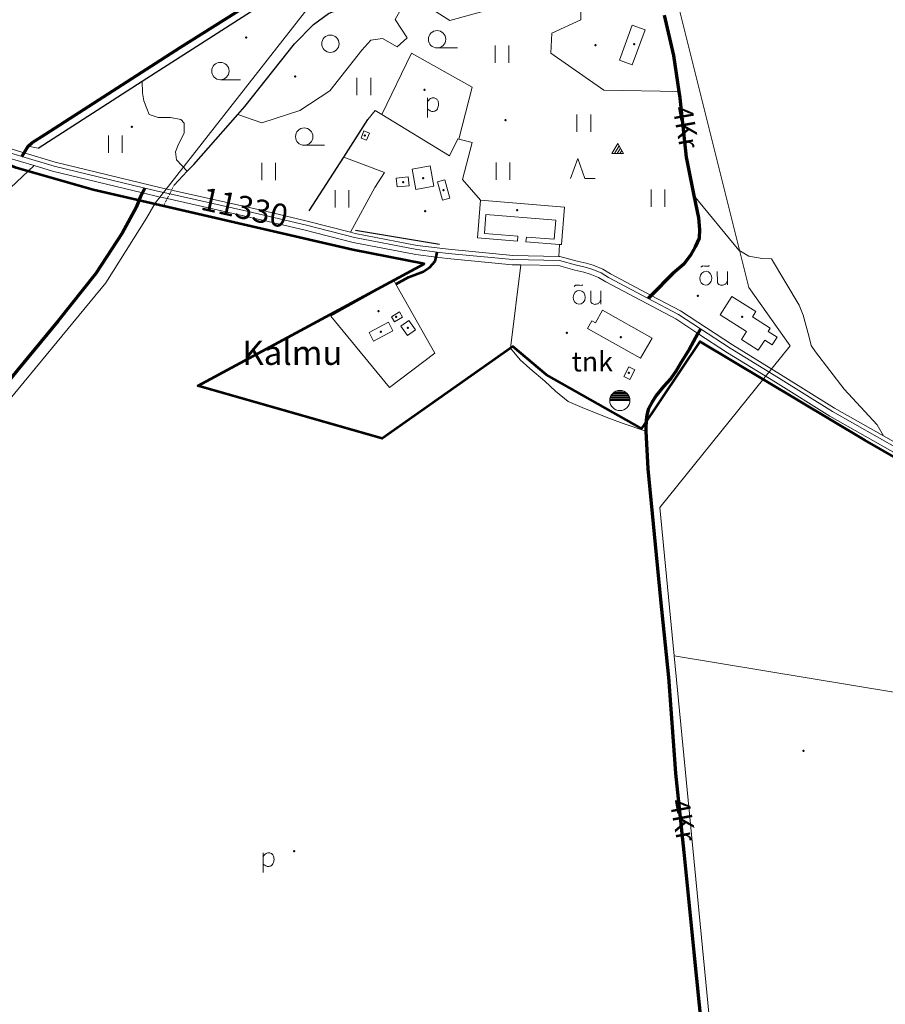
# Model space of a CAD drawing. Units: metres. Extents: x 544854 to 550021, y 6580000 to 6587818.
# Drawn here: x 546705 to 547455, y 6582327 to 6583180 of the extents above; entities that cross this region are included whole.
import ezdxf

# ---------------------------------------------------------------- set-up
doc = ezdxf.new("R2010")
doc.units = ezdxf.units.M
doc.header["$MEASUREMENT"] = 0
doc.linetypes.add('TRUUP', pattern=[3.5, 2.5, -1])
for name, color, linetype in [('Level 10', 7, 'Continuous'), ('Level 11', 7, 'Continuous'), ('Level 12', 7, 'Continuous'), ('Level 13', 7, 'Continuous'), ('Level 15', 7, 'Continuous'), ('Level 17', 7, 'Continuous'), ('Level 19', 7, 'Continuous'), ('Level 2', 7, 'Continuous'), ('Level 25', 7, 'Continuous'), ('Level 27', 7, 'Continuous'), ('Level 28', 7, 'Continuous'), ('Level 3', 7, 'Continuous'), ('Level 30', 7, 'Continuous'), ('Level 35', 7, 'Continuous'), ('Level 4', 7, 'Continuous'), ('Level 40', 7, 'Continuous'), ('Level 44', 7, 'Continuous'), ('Level 47', 7, 'Continuous'), ('Level 48', 7, 'Continuous'), ('Level 49', 7, 'Continuous'), ('Level 50', 7, 'Continuous'), ('Level 51', 7, 'Continuous'), ('Level 54', 7, 'Continuous'), ('Level 59', 7, 'Continuous'), ('valla piir', 7, 'Continuous')]:
    doc.layers.add(name, color=color, linetype=linetype)
doc.styles.add('Style-Helvetica', font='Helvetica.shx', dxfattribs={"bigfont": 'Helveticabig.shx'})
doc.styles.add('Style-hv_o', font='hv_o.shx', dxfattribs={"bigfont": 'hv_obig.shx'})

# ---------------------------------------------------------------- blocks, each defined once
blk = doc.blocks.new('TSIST1')
at = {"layer": 'Level 44', "color": 251, "linetype": 'Continuous', "lineweight": 13}
blk.add_line((-0.0876, 0), (0.0876, 0), dxfattribs=at)
at = {"layer": 'Level 44', "color": 251, "linetype": 'Continuous', "lineweight": 13, "flags": 128}
for points in [[(-0.087, 0.01), (0.087, 0.01)], [(-0.0852, 0.02), (0.0852, 0.02)], [(-0.0824, 0.03), (0.0824, 0.03)], [(-0.078, 0.04), (0.078, 0.04)], [(-0.072, 0.05), (0.072, 0.05)], [(-0.0638, 0.06), (0.0638, 0.06)], [(-0.0528, 0.07), (0.0528, 0.07)], [(-0.0356, 0.08), (0.0356, 0.08)]]:
    blk.add_lwpolyline(points, dxfattribs=at)
at = {"layer": 'Level 44', "color": 251, "linetype": 'Continuous', "lineweight": 13}
blk.add_circle((0, 0), 0.0876, dxfattribs=at)
blk = doc.blocks.new('OU___1')
at = {"layer": 'Level 47', "color": 251, "linetype": 'Continuous', "lineweight": 0}
blk.add_line((0.1167, 0.0624), (0.1167, -0.0534), dxfattribs=at)
at = {"layer": 'Level 47', "color": 251, "linetype": 'Continuous', "lineweight": 0, "flags": 128}
for points in [[(-0.1127, 0.1), (-0.1127, 0.1), (-0.1041, 0.1079), (-0.1015, 0.1097), (-0.0984, 0.111), (-0.0952, 0.1112), (-0.0833, 0.1107), (-0.0683, 0.1099), (-0.0487, 0.1092), (-0.0466, 0.1094), (-0.0434, 0.1111), (-0.0398, 0.1133)], [(0.0289, 0.0624), (0.0297, -0.0248), (0.03, -0.0297), (0.031, -0.0345), (0.0336, -0.0389), (0.0372, -0.0434), (0.0426, -0.048), (0.0496, -0.0519), (0.0558, -0.0539), (0.0618, -0.0551), (0.0692, -0.0547), (0.0766, -0.0538), (0.0846, -0.0519), (0.0915, -0.0493), (0.0962, -0.0467), (0.1006, -0.0435), (0.1051, -0.0391), (0.109, -0.0333), (0.1121, -0.0282), (0.1167, -0.0202)]]:
    blk.add_lwpolyline(points, dxfattribs=at)
at = {"layer": 'Level 47', "color": 251, "linetype": 'Continuous', "lineweight": 0}
blk.add_ellipse((-0.0705, 0.0053), major_axis=(0.0026, 0.0601), ratio=0.875074, dxfattribs=at)
blk.add_ellipse((-0.0705, 0.0053), major_axis=(0.0026, 0.0601), ratio=0.875074, dxfattribs=at)
blk = doc.blocks.new('POLD_1')
at = {"layer": 'Level 48', "color": 251, "linetype": 'Continuous', "lineweight": 0, "flags": 128}
for points in [[(-0.027, 0.0577), (-0.0173, 0.068), (-0.0097, 0.0756), (-0.001, 0.0821), (0.0065, 0.0856), (0.0137, 0.0879), (0.023, 0.089), (0.0304, 0.0886), (0.037, 0.0868), (0.0446, 0.083), (0.0495, 0.0795), (0.0543, 0.0747), (0.0575, 0.0704), (0.0605, 0.0653), (0.0632, 0.0586), (0.0653, 0.0514), (0.0667, 0.0447), (0.0674, 0.0302), (0.0668, 0.0213), (0.0658, 0.0144), (0.0627, 0.0046), (0.0575, -0.006), (0.0518, -0.0148), (0.0426, -0.0227), (0.0371, -0.0258), (0.0294, -0.0282), (0.022, -0.0292), (0.0147, -0.0292), (0.0084, -0.0285), (0.0022, -0.027), (-0.0037, -0.0243), (-0.0118, -0.0195), (-0.019, -0.0144), (-0.0263, -0.0084), (-0.027, -0.0077)], [(-0.027, -0.0819), (-0.027, 0.0887)]]:
    blk.add_lwpolyline(points, dxfattribs=at)
blk = doc.blocks.new('HEIN_1')
at = {"layer": 'Level 48', "color": 251, "linetype": 'Continuous', "lineweight": 13, "flags": 128}
for points in [[(-0.0598, -0.0748), (-0.0598, 0.0752)], [(0.0602, -0.0748), (0.0602, 0.0752)]]:
    blk.add_lwpolyline(points, dxfattribs=at)
blk = doc.blocks.new('LEHT_1')
at = {"layer": 'Level 50', "color": 251, "linetype": 'Continuous', "lineweight": 13}
blk.add_circle((0, 0), 0.0752, dxfattribs=at)
blk = doc.blocks.new('HOKAS1')
at = {"layer": 'Level 51', "color": 251, "linetype": 'Continuous', "lineweight": 13, "flags": 128}
blk.add_lwpolyline([(-0.0629, -0.0512), (-0.0003, 0.1238), (0.0621, -0.0512), (0.1497, -0.0512)], dxfattribs=at)
blk = doc.blocks.new('HLEHT1')
at = {"layer": 'Level 51', "color": 251, "linetype": 'Continuous', "lineweight": 13}
blk.add_line((0, -0.0752), (0.1752, -0.0752), dxfattribs=at)
blk.add_circle((0, 0), 0.0752, dxfattribs=at)
blk = doc.blocks.new('KIVIH1')
at = {"layer": 'Level 54', "color": 251, "linetype": 'Continuous', "lineweight": 13, "flags": 128}
for points in [[(-0.05, -0.0288), (0.05, -0.0288), (0, 0.058), (-0.05, -0.0288)], [(-0.0272, -0.0288), (0.0116, 0.038)], [(-0.004, -0.0288), (0.0228, 0.018)], [(0.0188, -0.0288), (0.0344, -0.0016)]]:
    blk.add_lwpolyline(points, dxfattribs=at)

msp = doc.modelspace()

# ---------------------------------------------------------------- linework, layer by layer
at = {"layer": 'Level 11', "color": 251, "linetype": 'Continuous', "lineweight": 13, "ltscale": 100, "flags": 128}
for points in [[(546695.73, 6583064.75), (546706.93, 6583061.4), (546735.03, 6583053.01), (546813.59, 6583034.03), (546826.93, 6583030.81), (546835.02, 6583028.99), (546901.77, 6583014.08), (546953.53, 6583001.94), (546995.16, 6582991.15), (547049.1, 6582980.79), (547066.48, 6582978.62), (547076.18, 6582977.4), (547132.11, 6582972.05), (547172.41, 6582971.29), (547187.17, 6582967.17), (547194.88, 6582965.57), (547200.63, 6582963.75), (547208.5, 6582960.52), (547214.93, 6582956.56), (547249.39, 6582938.38), (547275.59, 6582924.56), (547294.56, 6582912.15)], [(547294.56, 6582912.15), (547320.37, 6582895.26), (547362.12, 6582869.67), (547408.81, 6582840.43), (547486.13, 6582796.68), (547591.71, 6582738.63), (547648.98, 6582708.97), (547654.38, 6582705.42), (547681.46, 6582687.62), (547712.31, 6582669.53), (547736.13, 6582653.56), (547766.41, 6582632.95), (547793.78, 6582614.5), (547828.55, 6582588.83), (547864.93, 6582565.36), (547880.09, 6582555.31), (547888.72, 6582550.34), (547894.43, 6582548.5)]]:
    msp.add_lwpolyline(points, dxfattribs=at)
at = {"layer": 'Level 12', "color": 251, "linetype": 'Continuous', "lineweight": 13, "ltscale": 100, "flags": 128}
for points in [[(546694.13, 6583060.57), (546717.71, 6583053.53), (546733.68, 6583048.76), (546811.35, 6583029.98), (546825.71, 6583026.52), (546832.93, 6583024.9), (546869.67, 6583016.7), (546915.5, 6583006.29), (546952.26, 6582997.67), (546993.97, 6582986.86), (547048.16, 6582976.45), (547065.63, 6582974.25), (547075.43, 6582973.03), (547131.56, 6582967.66), (547139.06, 6582967.52)], [(546696.71, 6583068.15), (546708.87, 6583064.51), (546735.76, 6583056.48), (546827.53, 6583034.32), (546836.68, 6583032.27), (546871.75, 6583024.43), (546916.86, 6583014.19), (546954.18, 6583005.43), (546991.63, 6582995.72), (546995.73, 6582994.66), (547049.42, 6582984.35), (547076.31, 6582980.99), (547132.03, 6582975.66), (547171.99, 6582974.9)], [(547139.06, 6582967.52), (547171.51, 6582966.91), (547185.9, 6582962.89), (547193.56, 6582961.3), (547198.93, 6582959.6), (547206.37, 6582956.55), (547212.62, 6582952.69), (547273.25, 6582920.72), (547292.38, 6582908.2), (547317.92, 6582891.49), (547359.68, 6582865.88), (547406.47, 6582836.6), (547459.09, 6582806.83), (547492.67, 6582787.96), (547589.52, 6582734.71), (547646.65, 6582705.12), (547679.04, 6582683.83), (547709.89, 6582665.75), (547733.56, 6582649.86), (547763.86, 6582629.25), (547789.78, 6582611.77)], [(547171.99, 6582974.9), (547172.68, 6582974.89), (547187.8, 6582970.67), (547195.56, 6582969.06), (547201.68, 6582967.12), (547210.01, 6582963.71), (547216.6, 6582959.65), (547251.93, 6582941), (547277.31, 6582927.62), (547322.18, 6582898.25), (547363.92, 6582872.68), (547410.56, 6582843.48), (547453.04, 6582819.43)], [(547453.04, 6582819.43), (547495.81, 6582795.35)]]:
    msp.add_lwpolyline(points, dxfattribs=at)
at = {"layer": 'Level 13', "color": 251, "linetype": 'Continuous', "lineweight": 70, "flags": 128}
for points in [[(546706.93, 6583061.4), (546708.87, 6583064.51), (546712.52, 6583070.33), (546715.74, 6583073.2), (546727.55, 6583080.71), (546844.03, 6583155.61), (546973.17, 6583237.23), (546980.63, 6583243.43), (546983.64, 6583247.5), (546985.56, 6583252.98), (546985.71, 6583256.68), (546984.34, 6583261.83), (546977.18, 6583273.42), (546936.81, 6583337.26), (546853.84, 6583468.24), (546824.34, 6583514.07), (546821.12, 6583519.07), (546814.62, 6583529.19)], [(547263.18, 6583183.58), (547271.31, 6583148.78), (547275.98, 6583117.53), (547276.79, 6583112.11), (547282.27, 6583060.9), (547288.84, 6583027.48), (547292.8, 6583008.17), (547293.73, 6582998), (547293.53, 6582990.75), (547290, 6582983.13), (547286.03, 6582975.97), (547280.14, 6582968.02), (547270.54, 6582960.13), (547251.93, 6582941), (547249.39, 6582938.38)], [(546813.59, 6583034.03), (546811.35, 6583029.98), (546809.61, 6583026.84), (546805.89, 6583017.23), (546793.87, 6582994.9), (546770.96, 6582960.09), (546738.36, 6582919.15), (546702.88, 6582875.97), (546669.61, 6582835.21), (546625.71, 6582780.91), (546569.93, 6582713.76), (546494.03, 6582621.39), (546412.8, 6582523.77)], [(547294.56, 6582912.15), (547292.38, 6582908.2), (547284.71, 6582894.3), (547277.46, 6582882.58), (547273.62, 6582875.85), (547269.05, 6582869), (547262.54, 6582862.09), (547256.18, 6582854.39), (547252.35, 6582848.21), (547249.49, 6582843.1), (547248.06, 6582837.68), (547247.42, 6582832.66), (547247.22, 6582825.95), (547247.34, 6582823.58), (547249.06, 6582790.88), (547260.11, 6582677.77), (547266.76, 6582610.63), (547272.88, 6582527.35), (547280.04, 6582459.07), (547288.93, 6582372.33), (547298.05, 6582281.2)]]:
    msp.add_lwpolyline(points, dxfattribs=at)
at = {"layer": 'Level 19', "color": 251, "linetype": 'Continuous', "lineweight": 53, "ltscale": 100, "flags": 128}
msp.add_lwpolyline([(547030.92, 6582950.81), (547041.92, 6582957), (547054.86, 6582961.78), (547060.29, 6582965.41), (547064.97, 6582970.84), (547065.63, 6582974.25), (547066.48, 6582978.62)], dxfattribs=at)
at = {"layer": 'Level 2', "color": 251, "linetype": 'Continuous', "lineweight": 13, "ltscale": 100, "flags": 128}
for points in [[(547235.56, 6583140.77), (547246.68, 6583171.06), (547235.56, 6583175.13), (547224.43, 6583144.83), (547235.56, 6583140.77)], [(547005.5, 6583075.44), (547000.76, 6583077.35), (547003.22, 6583083.45), (547007.93, 6583081.55), (547005.5, 6583075.44)], [(547048.16, 6583032.64), (547044.81, 6583050.35), (547060.43, 6583053.29), (547063.76, 6583035.55), (547048.16, 6583032.64)], [(547032.06, 6583034.97), (547031.24, 6583042.55), (547041.43, 6583043.69), (547042.27, 6583036.06), (547032.06, 6583034.97)], [(547071.09, 6583023.57), (547066.81, 6583039.49), (547073.28, 6583041.21), (547077.54, 6583025.32), (547071.09, 6583023.57)], [(547104.1, 6583023.41), (547176.96, 6583017.58), (547174.37, 6582985.03), (547172.41, 6582985.19), (547143.5, 6582987.52), (547143.81, 6582991.62), (547167.93, 6582989.68), (547169.27, 6583006.08), (547108.81, 6583010.98), (547107.5, 6582994.62), (547136.5, 6582992.28), (547136.15, 6582987.96), (547101.47, 6582990.79), (547104.1, 6583023.41)], [(547344.53, 6582893.59), (547329.96, 6582902.83), (547334.34, 6582909.72), (547311.61, 6582924.15), (547321.85, 6582940.26), (547342.55, 6582927.1), (547339.56, 6582922.45), (547354.93, 6582912.67), (547353.18, 6582909.91), (547360.93, 6582905), (547356.68, 6582898.35), (547350.18, 6582902.46), (547344.53, 6582893.59)], [(547029.55, 6582918.22), (547036.54, 6582922.34), (547033.89, 6582926.73), (547026.96, 6582922.62), (547029.55, 6582918.22)], [(547242.79, 6582886.6), (547196.85, 6582912.4), (547200.61, 6582919.09), (547203.66, 6582917.41), (547209.68, 6582928.18), (547252.63, 6582904.06), (547242.79, 6582886.6)], [(547011.56, 6582901.52), (547028.28, 6582910.33), (547024.38, 6582917.79), (547007.61, 6582908.98), (547011.56, 6582901.52)], [(547041, 6582906.46), (547035.17, 6582914.46), (547041.93, 6582919.38), (547047.78, 6582911.41), (547041, 6582906.46)], [(547233.37, 6582868.3), (547237.67, 6582876.58), (547232.51, 6582879.26), (547228.18, 6582871), (547233.37, 6582868.3)]]:
    msp.add_lwpolyline(points, dxfattribs=at)
at = {"layer": 'Level 25', "color": 251, "linetype": 'TRUUP', "lineweight": 13}
msp.add_lwpolyline([(546829.9, 6583018.88), (546832.93, 6583024.9), (546835.02, 6583028.99), (546836.68, 6583032.27), (546838.8, 6583036.43)], dxfattribs=at)
at = {"layer": 'Level 27', "color": 251, "linetype": 'Continuous', "lineweight": 13, "ltscale": 100, "flags": 128}
for points in [[(547264.07, 6583238.1), (547336.51, 6582947.79), (547372.27, 6582897.33), (547259.5, 6582757.45), (547271.93, 6582629.11)], [(547271.93, 6582629.11), (547852.71, 6582532.97)], [(547271.93, 6582629.11), (547343.38, 6581891.22), (547524.34, 6581762.92), (547471.25, 6581723.96), (547619.76, 6581450.7)]]:
    msp.add_lwpolyline(points, dxfattribs=at)
at = {"layer": 'Level 28', "color": 251, "linetype": 'Continuous', "lineweight": 13, "ltscale": 100, "flags": 128}
for points in [[(546815.06, 6583008.01), (546822.5, 6583020.88), (546960.08, 6583197.03), (547287.96, 6583227.93), (547333.92, 6583235.77), (547424.57, 6583262.64), (547487.58, 6583290.61)], [(546815.06, 6583008.01), (546779.72, 6582951.84), (546428.77, 6582526.92), (546294.72, 6582365.04), (546279.89, 6582337.99), (546267.53, 6582319.45), (546048.06, 6582203.72), (546038.99, 6582200.63)]]:
    msp.add_lwpolyline(points, dxfattribs=at)
at = {"layer": 'Level 3', "color": 251, "linetype": 'Continuous', "lineweight": 40}
for p in [(547237.27, 6583158.54), (547054.43, 6583042.7), (547135.83, 6583015), (547041.24, 6582912.88)]:
    msp.add_point(p, dxfattribs=at)
at = {"layer": 'Level 30', "color": 251, "linetype": 'Continuous', "lineweight": 30, "flags": 128}
for points in [[(546721.13, 6583068.69), (546811.18, 6583126.49), (546988.47, 6583240.23)], [(546838.8, 6583036.43), (546850.18, 6583048.53), (546855.78, 6583054.48), (546893.91, 6583097.66), (546899.96, 6583104.5), (546943.02, 6583158.85), (546959.64, 6583175.56), (546972.42, 6583185.03), (546986.71, 6583190.98), (547000.55, 6583194.01), (547012.41, 6583196.03), (547028.46, 6583197.3), (547043.12, 6583197.11)]]:
    msp.add_lwpolyline(points, dxfattribs=at)
at = {"layer": 'Level 35', "color": 251, "linetype": 'Continuous', "lineweight": 30, "ltscale": 100, "flags": 128}
for points in [[(546955.89, 6583014.17), (546985.84, 6583060.89), (547006.65, 6583093.33)], [(546649.38, 6582995.64), (546686.81, 6583024.56), (546717.71, 6583053.53)], [(547068.64, 6582985.12), (546995.87, 6582997.33)]]:
    msp.add_lwpolyline(points, dxfattribs=at)
at = {"layer": 'Level 4', "color": 251, "linetype": 'Continuous', "lineweight": 40}
for p in [(547004.07, 6583079.64), (547037.14, 6583039.15), (547072.13, 6583032.2), (547031.09, 6582922.57), (547330.62, 6582922.53), (547017.78, 6582909.41), (547225.65, 6582904.98), (547232.65, 6582873.9)]:
    msp.add_point(p, dxfattribs=at)
at = {"layer": 'Level 40', "color": 251, "linetype": 'Continuous', "lineweight": 13, "ltscale": 100, "flags": 128}
for points in [[(547191.8, 6583224.48), (547191.04, 6583179.8), (547165.88, 6583168.2), (547165.13, 6583150.76), (547210.81, 6583118.73), (547275.98, 6583117.53)], [(546893.91, 6583097.66), (546914.77, 6583090.47), (546947.77, 6583101.3), (546973.76, 6583118.32), (547001.39, 6583153.53), (547009.23, 6583162.04), (547019.13, 6583163.58), (547031.91, 6583156.23), (547040.56, 6583163.97), (547030.26, 6583179.83), (547035.63, 6583189.89), (547057.9, 6583191.43), (547077.68, 6583179.06), (547116.47, 6583189.89), (547132.14, 6583202.65), (547125.49, 6583221.81)], [(547018.61, 6583097.74), (547044.46, 6583150.94), (547096.84, 6583121.3), (547085.23, 6583076.36)], [(546811.18, 6583126.49), (546811.46, 6583116.33), (546812.67, 6583109.66), (546815.31, 6583102.83), (546817.17, 6583097.65), (546825.03, 6583095), (546835.62, 6583095.05), (546844.56, 6583093.27), (546847.65, 6583090.3), (546847.59, 6583081.42), (546842.52, 6583072.1), (546840.17, 6583065.34), (546840.81, 6583058.37), (546850.18, 6583048.53)], [(547018.61, 6583097.74), (547012.86, 6583101.26), (547006.65, 6583093.33)], [(547085.23, 6583076.36), (547084.51, 6583076.54), (547077.27, 6583061.9), (547018.61, 6583097.74)], [(546721.13, 6583068.69), (546712.52, 6583070.33)], [(547085.23, 6583076.36), (547096.89, 6583073.45), (547088.64, 6583041.34), (547104.1, 6583023.41)], [(546991.63, 6582995.72), (547012.64, 6583034.49), (547020.98, 6583047.43), (546985.84, 6583060.89)], [(547288.84, 6583027.48), (547327.81, 6582980.2), (547336.43, 6582975.18), (547348.06, 6582973.04), (547355.99, 6582972.74), (547380.01, 6582932.76), (547383.4, 6582923.88), (547388.68, 6582905.04), (547390.47, 6582897.75), (547394.28, 6582892.2), (547418.85, 6582859.76), (547447.62, 6582829.07), (547453.04, 6582819.43)], [(547172.41, 6582985.19), (547171.99, 6582974.9)], [(547139.06, 6582967.52), (547130.03, 6582895.42), (547138.5, 6582885.27), (547146.86, 6582877.73), (547159.68, 6582866.75), (547169.17, 6582858.13), (547180.04, 6582849.27), (547194.24, 6582843.14), (547215.18, 6582834.74), (547227.66, 6582830.26), (547247.34, 6582823.58)], [(547030.92, 6582950.81), (547029.26, 6582953.77), (546974.61, 6582923.07), (547025.27, 6582861.23), (547064.59, 6582890.98), (547030.92, 6582950.81)]]:
    msp.add_lwpolyline(points, dxfattribs=at)
at = {"layer": 'Level 49', "color": 251, "linetype": 'Continuous', "lineweight": 40}
for p in [(546901.23, 6583164.51), (547203.66, 6583157.77), (546943.59, 6583130.47), (547055.55, 6583119.12), (546802.29, 6583087.02), (547125.9, 6583092.88), (547056.08, 6583013.88), (547292.2, 6582940.83), (547015.94, 6582927.55), (547178.86, 6582908.73), (547383.77, 6582546.87), (546942.82, 6582459.81)]:
    msp.add_point(p, dxfattribs=at)
at = {"layer": 'valla piir', "color": 30, "linetype": 'Continuous', "lineweight": 53, "flags": 128}
msp.add_lwpolyline([(547484.42, 6583242.12), (547619.97, 6583035.24), (547766.11, 6582842.26), (547656.05, 6582689.84), (547436.76, 6582815.78), (547294.09, 6582901.18), (547243.45, 6582825.88), (547161.36, 6582872.39), (547132.06, 6582896.88), (547018.86, 6582817.27), (546859.48, 6582862.79), (547055.43, 6582968.54), (546993.54, 6582980.46), (546768.62, 6583032.43), (546702.08, 6583051.63), (546670.47, 6583064.54), (546613.54, 6583102.77), (546569.51, 6583155.07), (546465.25, 6583275.88)], dxfattribs=at)

# ---------------------------------------------------------------- block references
at = {"layer": 'Level 44', "color": 251, "linetype": 'Continuous', "lineweight": 13, "xscale": 100, "yscale": 100, "zscale": 100}
msp.add_blockref('TSIST1', (547224.79, 6582850.09), dxfattribs=at)
at = {"layer": 'Level 47', "color": 251, "linetype": 'Continuous', "lineweight": 0, "xscale": 100, "yscale": 100, "zscale": 100}
for p in [(547306.26, 6582955.43), (547196.62, 6582938.85)]:
    msp.add_blockref('OU___1', p, dxfattribs=at)
at = {"layer": 'Level 48', "color": 251, "linetype": 'Continuous', "lineweight": 13, "xscale": 100, "yscale": 100, "zscale": 100}
for p in [(547122.75, 6583150.01), (547003.02, 6583121.85), (547193.53, 6583090.17), (546787.98, 6583071.87), (546920.7, 6583048.42), (547123.57, 6583048.49), (546984.24, 6583024.79), (547257.74, 6583025.3)]:
    msp.add_blockref('HEIN_1', p, dxfattribs=at)
at = {"layer": 'Level 48', "color": 251, "linetype": 'Continuous', "lineweight": 0, "xscale": 100, "yscale": 100, "zscale": 100}
for p in [(547061.01, 6583103.29), (546918.61, 6582449.6)]:
    msp.add_blockref('POLD_1', p, dxfattribs=at)
at = {"layer": 'Level 50', "color": 251, "linetype": 'Continuous', "lineweight": 13, "xscale": 100, "yscale": 100, "zscale": 100}
msp.add_blockref('LEHT_1', (546974.17, 6583158.94), dxfattribs=at)
at = {"layer": 'Level 51', "color": 251, "linetype": 'Continuous', "lineweight": 13, "xscale": 100, "yscale": 100, "zscale": 100}
for name, p in [('HLEHT1', (547066.56, 6583162.81)), ('HLEHT1', (546878.89, 6583135.34)), ('HLEHT1', (546951.46, 6583078.54)), ('HOKAS1', (547188.32, 6583047.37))]:
    msp.add_blockref(name, p, dxfattribs=at)
at = {"layer": 'Level 54', "color": 251, "linetype": 'Continuous', "lineweight": 13, "xscale": 100, "yscale": 100, "zscale": 100}
msp.add_blockref('KIVIH1', (547222.97, 6583066.7), dxfattribs=at)

# ---------------------------------------------------------------- texts
at = {"layer": 'Level 10', "color": 251, "linetype": 'Continuous', "lineweight": 0, "insert": (547200.97, 6582881.55), "char_height": 17, "attachment_point": 5, "line_spacing_factor": 0.722892, "style": 'Style-hv_o'}
msp.add_mtext('tnk', dxfattribs=at)
at = {"layer": 'Level 15', "color": 251, "linetype": 'Continuous', "lineweight": 0, "insert": (546899.35, 6583014.62), "char_height": 20, "attachment_point": 5, "rotation": 347.57808, "line_spacing_factor": 0.722892, "style": 'Style-Helvetica'}
msp.add_mtext('11330', dxfattribs=at)
at = {"layer": 'Level 17', "color": 251, "linetype": 'Continuous', "lineweight": 0, "char_height": 17, "attachment_point": 5, "line_spacing_factor": 0.722892, "style": 'Style-Helvetica'}
for insert, rotation in [((547279.82, 6583086.42), 279.99236), ((547277.22, 6582486.38), 280.43052)]:
    msp.add_mtext('4Kr', dxfattribs=dict(at, insert=insert, rotation=rotation))
at = {"layer": 'Level 59', "color": 251, "linetype": 'Continuous', "lineweight": 0, "insert": (546941.28, 6582888.66), "char_height": 21, "attachment_point": 5, "line_spacing_factor": 0.722892, "style": 'Style-Helvetica'}
msp.add_mtext('Kalmu', dxfattribs=at)

doc.saveas('drawing.dxf')
